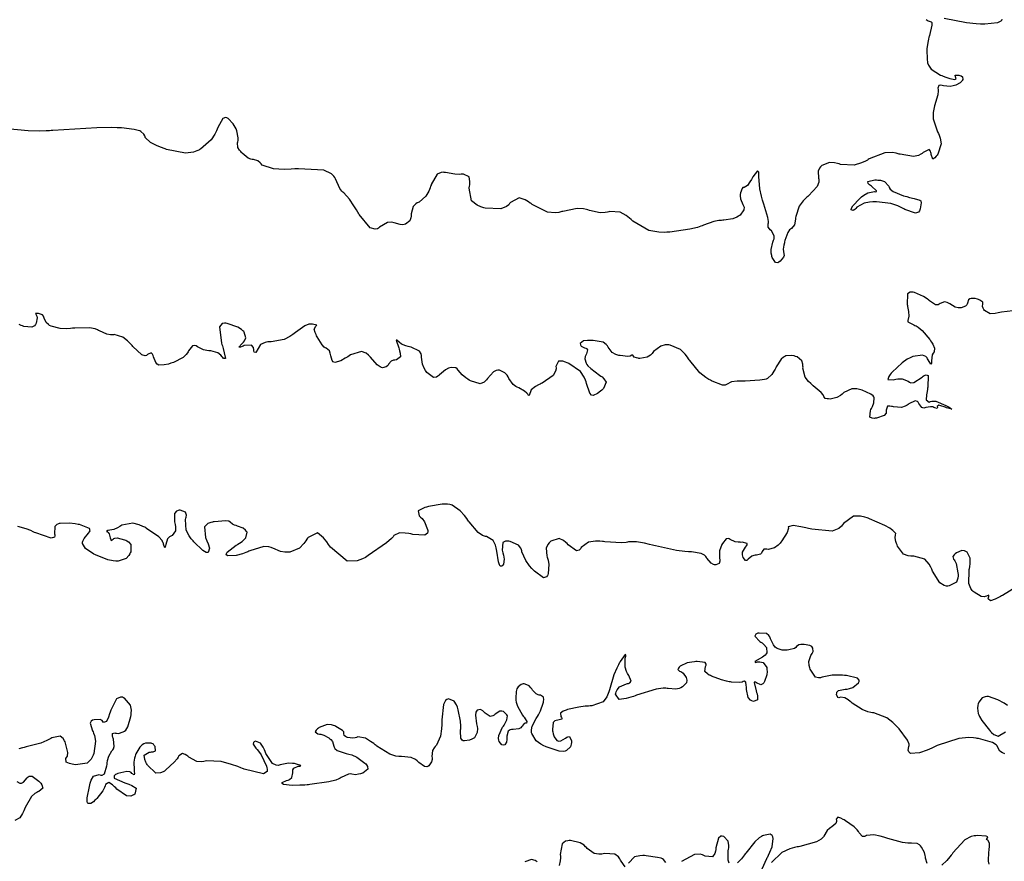
# Model space of a CAD drawing. Units: inches. Extents: x 268071 to 271153, y 302509 to 304796.
# Drawn here: x 269893 to 270029, y 303057 to 303173 of the extents above; entities that cross this region are included whole.
import ezdxf

# ---------------------------------------------------------------- set-up
doc = ezdxf.new("R2010")
doc.units = ezdxf.units.IN
doc.header["$MEASUREMENT"] = 0

msp = doc.modelspace()

# ---------------------------------------------------------------- linework, layer by layer
for points, elevation in [([(270017.84, 303172.64), (270018.08, 303172.44), (270018.49, 303172.32), (270018.61, 303172.23), (270018.62, 303171.88), (270018.28, 303170.44), (270018.25, 303170.32), (270018.21, 303170.2), (270018.15, 303169.96), (270018.05, 303169.5), (270017.91, 303168.62), (270017.95, 303167.04), (270017.99, 303166.86), (270018.03, 303166.69), (270018.16, 303166.36), (270018.53, 303165.8), (270019.79, 303164.99), (270019.98, 303164.92), (270020.17, 303164.85), (270020.51, 303164.73), (270021.08, 303164.55), (270021.77, 303164.39), (270021.97, 303164.48), (270021.84, 303164.74), (270021.81, 303164.97), (270022.31, 303164.97), (270022.48, 303164.93), (270022.63, 303164.88), (270022.83, 303164.76), (270022.86, 303164.37), (270022.8, 303164.25), (270022.73, 303164.14), (270022.52, 303163.94), (270021.91, 303163.61), (270021.72, 303163.55), (270021.53, 303163.5), (270021.12, 303163.45), (270020.23, 303163.54), (270020.01, 303163.58), (270019.83, 303163.6), (270019.57, 303163.56), (270019.45, 303163.18), (270019.48, 303163.02), (270019.48, 303162.82), (270019.42, 303162.3), (270018.99, 303160.78), (270018.92, 303160.55), (270018.87, 303160.33), (270018.79, 303159.87), (270018.79, 303158.96), (270019.39, 303157.17), (270019.5, 303156.95), (270019.61, 303156.74), (270019.77, 303156.32), (270019.9, 303155.52), (270019.44, 303154.11), (270019.33, 303153.96), (270019.22, 303153.83), (270019.03, 303153.62), (270018.73, 303153.45), (270018.49, 303154.07), (270018.49, 303154.21), (270018.48, 303154.34), (270018.42, 303154.55), (270018.22, 303154.75), (270017.4, 303154.33), (270017.26, 303154.21), (270017.11, 303154.11), (270016.79, 303153.94), (270016.06, 303153.78), (270014.23, 303154.1), (270014.1, 303154.14), (270013.97, 303154.18), (270013.71, 303154.25), (270013.19, 303154.34), (270012.14, 303154.32), (270009.99, 303153.48), (270009.86, 303153.39), (270009.73, 303153.31), (270009.46, 303153.17), (270008.94, 303152.92), (270007.93, 303152.6), (270006.05, 303152.7), (270005.83, 303152.77), (270005.62, 303152.83), (270005.22, 303152.91), (270004.52, 303152.97), (270003.46, 303152.58), (270003.36, 303152.49), (270003.28, 303152.39), (270003.13, 303152.2), (270002.94, 303151.78), (270002.99, 303150.81), (270003.03, 303150.68), (270003.05, 303150.55), (270003.04, 303150.27), (270002.82, 303149.68), (270001.63, 303148.38), (270001.52, 303148.29), (270001.42, 303148.2), (270001.23, 303148.03), (270000.88, 303147.68), (270000.33, 303146.98), (269999.87, 303145.55), (269999.86, 303145.37), (269999.84, 303145.21), (269999.81, 303144.9), (269999.7, 303144.41), (269999.29, 303143.88), (269999.16, 303143.81), (269999.03, 303143.7), (269998.8, 303143.36), (269998.39, 303142.24), (269998.34, 303142.07), (269998.31, 303141.9), (269998.24, 303141.59), (269998.16, 303141.07), (269998.22, 303140.41), (269998.26, 303140.19), (269998.19, 303139.94), (269997.72, 303139.39), (269997.55, 303139.26), (269997.39, 303139.19), (269997.1, 303139.22), (269996.64, 303139.92), (269996.59, 303140.06), (269996.56, 303140.2), (269996.5, 303140.48), (269996.47, 303141.02), (269996.73, 303142.03), (269996.78, 303142.15), (269996.82, 303142.27), (269996.89, 303142.49), (269996.91, 303142.9), (269996.53, 303143.57), (269996.37, 303143.71), (269996.25, 303143.84), (269996.08, 303144.09), (269996.07, 303144.53), (269996.11, 303144.66), (269996.11, 303144.85), (269996.03, 303145.4), (269995.48, 303147.22), (269995.43, 303147.36), (269995.39, 303147.5), (269995.3, 303147.78), (269995.14, 303148.32), (269994.91, 303149.33), (269994.78, 303151.06), (269994.79, 303151.25), (269994.79, 303151.4), (269994.77, 303151.64), (269994.63, 303151.83), (269993.98, 303151.01), (269993.87, 303150.81), (269993.76, 303150.63), (269993.56, 303150.31), (269993.22, 303149.83), (269992.76, 303149.53), (269992.61, 303149.53), (269992.48, 303149.41), (269992.26, 303148.8), (269992.23, 303148.58), (269992.22, 303148.37), (269992.25, 303147.96), (269992.58, 303147.19), (269992.69, 303147.01), (269992.75, 303146.83), (269992.74, 303146.46), (269992.22, 303145.74), (269992.11, 303145.66), (269991.99, 303145.58), (269991.75, 303145.43), (269991.23, 303145.21), (269989.99, 303145.02), (269989.82, 303145.02), (269989.65, 303145.01), (269989.3, 303144.98), (269988.61, 303144.85), (269987.19, 303144.36), (269987, 303144.28), (269986.8, 303144.2), (269986.35, 303144.05), (269985.3, 303143.79), (269982.53, 303143.4), (269982.33, 303143.38), (269982.13, 303143.37), (269981.75, 303143.35), (269981.01, 303143.38), (269979.65, 303143.62), (269977.44, 303144.9), (269977.32, 303145.02), (269977.2, 303145.12), (269976.97, 303145.32), (269976.53, 303145.67), (269975.71, 303146.15), (269974.29, 303146.25), (269974.13, 303146.2), (269973.96, 303146.16), (269973.63, 303146.09), (269972.95, 303146.05), (269971.47, 303146.38), (269971.27, 303146.44), (269971.07, 303146.5), (269970.66, 303146.59), (269969.78, 303146.64), (269967.81, 303146.25), (269967.67, 303146.21), (269967.54, 303146.17), (269967.28, 303146.11), (269966.75, 303146.05), (269965.7, 303146.14), (269963.6, 303147.21), (269963.47, 303147.31), (269963.34, 303147.4), (269963.09, 303147.58), (269962.63, 303147.85), (269961.8, 303148.11), (269960.61, 303147.48), (269960.49, 303147.31), (269960.36, 303147.16), (269960.05, 303146.91), (269959.29, 303146.59), (269957.11, 303146.71), (269956.95, 303146.75), (269956.8, 303146.79), (269956.51, 303146.88), (269956, 303147.11), (269955.26, 303147.7), (269954.92, 303149.44), (269954.94, 303149.57), (269954.97, 303149.69), (269955, 303149.93), (269955.02, 303150.35), (269954.93, 303150.98), (269954.14, 303151.39), (269953.99, 303151.37), (269953.84, 303151.35), (269953.54, 303151.33), (269952.93, 303151.35), (269951.66, 303151.58), (269951.5, 303151.62), (269951.35, 303151.64), (269951.05, 303151.62), (269950.53, 303151.36), (269949.71, 303149.94), (269949.67, 303149.82), (269949.62, 303149.7), (269949.54, 303149.47), (269949.35, 303149.04), (269948.96, 303148.33), (269948.02, 303147.52), (269947.89, 303147.47), (269947.77, 303147.41), (269947.56, 303147.27), (269947.23, 303146.91), (269946.95, 303145.9), (269946.94, 303145.75), (269946.93, 303145.61), (269946.89, 303145.35), (269946.74, 303144.94), (269946.17, 303144.48), (269945.99, 303144.44), (269945.8, 303144.42), (269945.41, 303144.43), (269944.61, 303144.67), (269944.4, 303144.74), (269944.18, 303144.78), (269943.7, 303144.71), (269942.6, 303144.06), (269942.45, 303143.96), (269942.3, 303143.87), (269941.98, 303143.8), (269941.3, 303144), (269939.79, 303145.81), (269939.69, 303145.98), (269939.59, 303146.14), (269939.41, 303146.46), (269939.05, 303147.03), (269938.45, 303147.93), (269937.66, 303148.8), (269937.53, 303148.88), (269937.4, 303149.01), (269937.12, 303149.4), (269936.52, 303150.71), (269936.42, 303150.92), (269936.3, 303151.1), (269935.96, 303151.43), (269934.93, 303151.9), (269931.45, 303152.11), (269931.31, 303152.1), (269931.18, 303152.09), (269930.91, 303152.08), (269930.4, 303152.05), (269929.48, 303152.03), (269927.98, 303152.09), (269926.43, 303152.6), (269926.29, 303152.78), (269926.14, 303152.94), (269925.84, 303153.18), (269925.22, 303153.38), (269925.06, 303153.39), (269924.89, 303153.43), (269924.52, 303153.59), (269923.69, 303154.25), (269923.58, 303154.36), (269923.49, 303154.47), (269923.32, 303154.67), (269923.08, 303155.05), (269923.04, 303155.68), (269923.09, 303155.83), (269923.12, 303155.99), (269923.13, 303156.37), (269922.92, 303157.32), (269922.88, 303157.46), (269922.83, 303157.59), (269922.72, 303157.84), (269922.46, 303158.29), (269921.77, 303159.02), (269921.57, 303159.14), (269921.37, 303159.18), (269921, 303159.02), (269920.32, 303157.78), (269920.23, 303157.55), (269920.14, 303157.32), (269919.92, 303156.89), (269919.39, 303156.1), (269917.92, 303154.81), (269917.81, 303154.74), (269917.7, 303154.68), (269917.46, 303154.57), (269916.97, 303154.4), (269915.88, 303154.25), (269913.27, 303154.77), (269913.09, 303154.84), (269912.92, 303154.91), (269912.59, 303155.03), (269912, 303155.28), (269911.08, 303155.71), (269910.33, 303156.39), (269910.31, 303156.52), (269910.27, 303156.65), (269910.16, 303156.87), (269909.73, 303157.24), (269909.57, 303157.31), (269909.35, 303157.38), (269908.79, 303157.51), (269907.07, 303157.73), (269906.94, 303157.74), (269906.79, 303157.75), (269906.47, 303157.76), (269905.69, 303157.78), (269903.66, 303157.73), (269897.62, 303157.38), (269897.39, 303157.37), (269897.16, 303157.35), (269896.71, 303157.33), (269895.84, 303157.3), (269894.2, 303157.31), (269891.29, 303157.62)], 121), ([(270028.24, 303172.67), (270028.2, 303172.53), (270028.08, 303172.4), (270027.65, 303172.21), (270025.91, 303172.02), (270025.77, 303172.02), (270025.62, 303172.02), (270025.32, 303172.02), (270024.7, 303172.04), (270023.36, 303172.18), (270020.32, 303172.77)], 121), ([(270016.93, 303147.8), (270017.08, 303147.68), (270017.14, 303147.44), (270017.02, 303146.58), (270016.97, 303146.45), (270016.92, 303146.34), (270016.77, 303146.16), (270016.34, 303146.01), (270014.87, 303146.53), (270014.75, 303146.59), (270014.64, 303146.65), (270014.4, 303146.77), (270013.93, 303146.99), (270012.97, 303147.32), (270010.97, 303147.58), (270010.72, 303147.57), (270010.48, 303147.56), (270010.04, 303147.53), (270009.28, 303147.38), (270008.3, 303146.82), (270008.15, 303146.65), (270008.01, 303146.51), (270007.79, 303146.35), (270007.51, 303146.46), (270007.53, 303146.7), (270007.71, 303147.03), (270008.63, 303147.99), (270008.78, 303148.12), (270008.94, 303148.25), (270009.23, 303148.48), (270009.78, 303148.8), (270010.7, 303148.98), (270010.87, 303148.96), (270010.97, 303148.97), (270011, 303149.08), (270010.29, 303149.71), (270010.15, 303149.81), (270010.03, 303149.91), (270009.86, 303150.09), (270009.8, 303150.37), (270010.77, 303150.58), (270010.98, 303150.57), (270011.17, 303150.56), (270011.53, 303150.52), (270012.1, 303150.35), (270012.67, 303149.72), (270012.75, 303149.52), (270012.88, 303149.32), (270013.28, 303148.97), (270014.71, 303148.39), (270014.94, 303148.33), (270015.15, 303148.28), (270015.54, 303148.17), (270016.19, 303148), (270016.93, 303147.8)], 121), ([(270029.75, 303132.58), (270028.19, 303132.39), (270027.96, 303132.33), (270027.74, 303132.27), (270027.33, 303132.2), (270026.64, 303132.17), (270025.84, 303132.59), (270025.74, 303132.76), (270025.66, 303132.92), (270025.57, 303133.18), (270025.63, 303133.53), (270025.63, 303133.76), (270025.19, 303134.05), (270025.02, 303134.12), (270024.87, 303134.18), (270024.57, 303134.26), (270024.04, 303134.28), (270023.83, 303134.2), (270023.66, 303134.07), (270023.49, 303133.63), (270023.46, 303133.5), (270023.41, 303133.38), (270023.24, 303133.19), (270022.62, 303132.99), (270022.42, 303132.98), (270022.22, 303133), (270021.83, 303133.08), (270021.06, 303133.51), (270020.88, 303133.64), (270020.7, 303133.73), (270020.36, 303133.82), (270019.75, 303133.59), (270019.61, 303133.48), (270019.46, 303133.41), (270019.13, 303133.4), (270018.41, 303133.84), (270018.3, 303133.94), (270018.2, 303134.03), (270017.97, 303134.21), (270017.46, 303134.53), (270016.2, 303135.07), (270016.03, 303135.12), (270015.87, 303135.15), (270015.6, 303135.14), (270015.24, 303134.89), (270015.22, 303133.42), (270015.25, 303133.29), (270015.27, 303133.16), (270015.32, 303132.92), (270015.39, 303132.49), (270015.46, 303131.81), (270015.28, 303131.23), (270015.3, 303131.05), (270016.12, 303130.63), (270016.28, 303130.56), (270016.43, 303130.48), (270016.72, 303130.3), (270017.29, 303129.85), (270018.33, 303128.61), (270018.44, 303128.44), (270018.55, 303128.27), (270018.73, 303127.96), (270018.97, 303127.45), (270018.94, 303126.92), (270018.78, 303126.75), (270018.67, 303126.5), (270018.58, 303125.71), (270018.58, 303125.49), (270018.56, 303125.35), (270018.46, 303125.25), (270018.08, 303125.83), (270018.01, 303125.96), (270017.94, 303126.08), (270017.76, 303126.27), (270017.31, 303126.49), (270016, 303126.28), (270015.8, 303126.2), (270015.61, 303126.11), (270015.23, 303125.91), (270014.5, 303125.42), (270013.14, 303124.15), (270012.99, 303123.97), (270012.86, 303123.81), (270012.67, 303123.53), (270012.54, 303123.14), (270013.28, 303123.07), (270013.46, 303123.12), (270013.63, 303123.16), (270013.94, 303123.21), (270014.51, 303123.22), (270015.34, 303122.88), (270015.51, 303122.75), (270015.7, 303122.68), (270016.14, 303122.71), (270017.27, 303123.43), (270017.43, 303123.56), (270017.57, 303123.67), (270017.81, 303123.78), (270018.11, 303123.67), (270018.05, 303122.07), (270018.02, 303121.92), (270017.99, 303121.77), (270017.94, 303121.49), (270017.87, 303121), (270017.84, 303120.3), (270018.22, 303120.01), (270018.41, 303120.1), (270018.62, 303120.15), (270019.14, 303120.13), (270020.53, 303119.56), (270020.72, 303119.46), (270020.88, 303119.36), (270021.14, 303119.21), (270021.36, 303119.03), (270020.64, 303119.24), (270020.46, 303119.31), (270020.29, 303119.37), (270019.99, 303119.47), (270019.56, 303119.57), (270019.34, 303119.39), (270019.39, 303119.21), (270019.36, 303119.13), (270019.01, 303119.23), (270018.87, 303119.29), (270018.73, 303119.34), (270018.44, 303119.38), (270017.79, 303119.25), (270017.63, 303119.2), (270017.48, 303119.18), (270017.21, 303119.25), (270016.81, 303119.8), (270016.72, 303119.98), (270016.61, 303120.1), (270016.32, 303120.2), (270015.46, 303119.78), (270015.34, 303119.68), (270015.21, 303119.59), (270014.94, 303119.44), (270014.41, 303119.25), (270013.31, 303119.34), (270013.18, 303119.39), (270013.05, 303119.42), (270012.83, 303119.47), (270012.5, 303119.43), (270012.33, 303118.89), (270012.34, 303118.68), (270012.3, 303118.5), (270012.06, 303118.19), (270010.99, 303117.8), (270010.82, 303117.78), (270010.66, 303117.77), (270010.39, 303117.78), (270010.05, 303117.94), (270010.16, 303118.83), (270010.23, 303118.98), (270010.3, 303119.13), (270010.43, 303119.41), (270010.6, 303119.9), (270010.67, 303120.6), (270010.61, 303120.73), (270010.52, 303120.86), (270010.19, 303121.12), (270009.01, 303121.65), (270008.82, 303121.71), (270008.63, 303121.76), (270008.28, 303121.82), (270007.61, 303121.82), (270006.5, 303121.31), (270006.37, 303121.2), (270006.25, 303121.1), (270006.01, 303120.93), (270005.53, 303120.66), (270004.61, 303120.43), (270004.4, 303120.44), (270004.22, 303120.45), (270003.94, 303120.51), (270003.72, 303120.77), (270003.63, 303120.99), (270003.36, 303121.31), (270002.27, 303122.26), (270002.09, 303122.41), (270001.93, 303122.55), (270001.63, 303122.85), (270001.19, 303123.44), (270000.87, 303124.67), (270000.88, 303124.82), (270000.87, 303124.97), (270000.84, 303125.24), (270000.7, 303125.68), (270000.07, 303126.23), (269999.85, 303126.3), (269999.64, 303126.36), (269999.25, 303126.42), (269998.52, 303126.36), (269998.35, 303126.3), (269998.19, 303126.2), (269997.85, 303125.9), (269997.19, 303124.87), (269997.11, 303124.72), (269997.03, 303124.56), (269996.87, 303124.28), (269996.56, 303123.81), (269995.97, 303123.25), (269995.8, 303123.17), (269995.57, 303123.11), (269994.92, 303123.01), (269992.92, 303122.91), (269992.77, 303122.91), (269992.62, 303122.91), (269992.34, 303122.9), (269991.83, 303122.87), (269991.04, 303122.79), (269990.34, 303122.45), (269990.18, 303122.32), (269989.8, 303122.34), (269988.38, 303122.89), (269988.27, 303122.95), (269988.16, 303123.01), (269987.93, 303123.13), (269987.5, 303123.4), (269986.69, 303124.04), (269985.29, 303125.72), (269985.21, 303125.84), (269985.13, 303125.96), (269984.97, 303126.18), (269984.65, 303126.59), (269983.99, 303127.23), (269982.58, 303127.86), (269982.4, 303127.88), (269982.23, 303127.89), (269981.89, 303127.87), (269981.28, 303127.72), (269980.31, 303126.95), (269980.21, 303126.82), (269980.1, 303126.69), (269979.89, 303126.48), (269979.43, 303126.17), (269978.42, 303126.01), (269978.29, 303126.03), (269978.17, 303126.05), (269977.95, 303126.1), (269977.64, 303126.2), (269977.47, 303126.46), (269977.3, 303126.46), (269977.09, 303126.35), (269976.75, 303126.3), (269975.69, 303126.41), (269975.52, 303126.44), (269975.37, 303126.48), (269975.09, 303126.57), (269974.62, 303126.82), (269974.04, 303127.55), (269973.94, 303127.76), (269973.79, 303127.95), (269973.36, 303128.24), (269971.98, 303128.49), (269971.77, 303128.5), (269971.57, 303128.5), (269971.22, 303128.49), (269970.67, 303128.42), (269970.21, 303128.09), (269970.24, 303127.89), (269970.35, 303127.72), (269970.81, 303127.49), (269970.96, 303127.44), (269971.07, 303127.37), (269971.19, 303127.19), (269971.05, 303126.64), (269970.96, 303126.46), (269970.9, 303126.3), (269970.85, 303125.97), (269971.02, 303125.35), (269971.13, 303125.19), (269971.27, 303125.02), (269971.66, 303124.65), (269972.88, 303123.73), (269973.06, 303123.6), (269973.22, 303123.48), (269973.48, 303123.23), (269973.77, 303122.76), (269973.43, 303121.87), (269973.31, 303121.77), (269973.2, 303121.67), (269972.98, 303121.5), (269972.6, 303121.21), (269972.01, 303120.9), (269971.78, 303120.95), (269971.55, 303121.25), (269971.08, 303122.59), (269971.02, 303122.82), (269970.94, 303123.04), (269970.75, 303123.46), (269970.24, 303124.2), (269968.65, 303125.32), (269968.53, 303125.38), (269968.41, 303125.43), (269968.19, 303125.51), (269967.8, 303125.63), (269967.22, 303125.66), (269966.87, 303124.91), (269966.88, 303124.74), (269966.88, 303124.59), (269966.81, 303124.27), (269966.48, 303123.68), (269964.95, 303122.62), (269964.82, 303122.56), (269964.69, 303122.5), (269964.46, 303122.38), (269964.05, 303122.15), (269963.46, 303121.71), (269963.19, 303120.92), (269963.11, 303120.92), (269963, 303121.09), (269962.87, 303121.25), (269962.56, 303121.53), (269961.77, 303121.96), (269961.55, 303122.05), (269961.34, 303122.16), (269960.97, 303122.45), (269960.39, 303123.26), (269960.33, 303123.38), (269960.27, 303123.5), (269960.13, 303123.7), (269959.83, 303124.04), (269959.08, 303124.39), (269958.87, 303124.4), (269958.66, 303124.37), (269958.25, 303124.17), (269957.43, 303123.24), (269957.32, 303123.09), (269957.21, 303122.96), (269956.97, 303122.74), (269956.44, 303122.52), (269955.11, 303122.92), (269954.93, 303123.04), (269954.76, 303123.15), (269954.44, 303123.37), (269953.94, 303123.77), (269953.42, 303124.39), (269953.29, 303124.6), (269953.09, 303124.74), (269952.47, 303124.78), (269952.27, 303124.74), (269952.08, 303124.67), (269951.68, 303124.47), (269950.85, 303123.77), (269950.74, 303123.66), (269950.63, 303123.58), (269950.42, 303123.45), (269949.99, 303123.4), (269949.11, 303124.08), (269949, 303124.23), (269948.9, 303124.38), (269948.73, 303124.67), (269948.48, 303125.22), (269948.37, 303126.21), (269948.38, 303126.44), (269948.33, 303126.64), (269948.08, 303127.01), (269946.92, 303127.55), (269946.72, 303127.6), (269946.54, 303127.65), (269946.19, 303127.76), (269945.63, 303128), (269944.97, 303128.53), (269944.86, 303128.55), (269945.22, 303127.47), (269945.29, 303127.27), (269945.35, 303127.08), (269945.43, 303126.75), (269945.45, 303126.23), (269944.93, 303125.81), (269944.71, 303125.8), (269944.52, 303125.76), (269944.2, 303125.66), (269943.81, 303125.24), (269943.75, 303125.11), (269943.67, 303125), (269943.49, 303124.84), (269942.99, 303124.74), (269942.84, 303124.77), (269942.67, 303124.84), (269942.28, 303125.12), (269941.33, 303126.18), (269941.19, 303126.35), (269941.05, 303126.49), (269940.76, 303126.73), (269940.12, 303126.96), (269938.61, 303126.51), (269938.41, 303126.38), (269938.22, 303126.26), (269937.86, 303126.04), (269937.25, 303125.71), (269936.45, 303125.48), (269936.22, 303125.55), (269936.05, 303125.73), (269935.86, 303126.38), (269935.84, 303126.58), (269935.8, 303126.76), (269935.68, 303127.06), (269935.26, 303127.41), (269935.12, 303127.47), (269934.98, 303127.57), (269934.68, 303127.89), (269934.01, 303128.98), (269933.92, 303129.15), (269933.85, 303129.3), (269933.72, 303129.59), (269933.6, 303130.04), (269933.8, 303130.47), (269933.94, 303130.59), (269933.36, 303130.73), (269933.11, 303130.74), (269932.85, 303130.71), (269932.29, 303130.52), (269931, 303129.6), (269930.82, 303129.45), (269930.64, 303129.3), (269930.26, 303129.04), (269929.46, 303128.64), (269927.68, 303128.31), (269927.45, 303128.3), (269927.23, 303128.28), (269926.83, 303128.21), (269926.19, 303127.93), (269925.54, 303126.83), (269925.31, 303126.88), (269925.3, 303127.06), (269925.28, 303127.22), (269925.22, 303127.5), (269924.97, 303127.86), (269923.96, 303127.79), (269923.8, 303127.72), (269923.66, 303127.66), (269923.44, 303127.58), (269923.2, 303127.55), (269923.61, 303128.03), (269923.73, 303128.14), (269923.84, 303128.24), (269924.01, 303128.45), (269924.2, 303128.86), (269923.97, 303129.64), (269923.89, 303129.74), (269923.79, 303129.83), (269923.58, 303130.01), (269923.06, 303130.32), (269921.62, 303130.83), (269921.41, 303130.86), (269921.23, 303130.87), (269920.93, 303130.81), (269920.57, 303130.36), (269920.84, 303128.11), (269920.9, 303127.92), (269920.95, 303127.74), (269921.05, 303127.39), (269921.21, 303126.81), (269921.38, 303126.02), (269921.11, 303126.01), (269921.03, 303126.14), (269920.94, 303126.26), (269920.75, 303126.47), (269920.34, 303126.8), (269919.35, 303127.07), (269919.21, 303127.08), (269919.08, 303127.08), (269918.82, 303127.11), (269918.34, 303127.22), (269917.51, 303127.62), (269917.33, 303127.73), (269917.16, 303127.78), (269916.84, 303127.74), (269916.3, 303127.07), (269916.24, 303126.93), (269916.16, 303126.8), (269915.99, 303126.56), (269915.55, 303126.13), (269914.24, 303125.47), (269914.04, 303125.41), (269913.86, 303125.35), (269913.52, 303125.25), (269912.94, 303125.12), (269912.21, 303125.11), (269912, 303125.23), (269911.8, 303125.46), (269911.48, 303126.22), (269911.41, 303126.44), (269911.33, 303126.6), (269911.14, 303126.79), (269910.66, 303126.55), (269910.51, 303126.43), (269910.32, 303126.39), (269909.88, 303126.52), (269908.62, 303127.67), (269908.53, 303127.78), (269908.44, 303127.89), (269908.26, 303128.08), (269907.91, 303128.43), (269907.24, 303128.95), (269906.08, 303129.29), (269905.95, 303129.27), (269905.82, 303129.26), (269905.56, 303129.27), (269905.04, 303129.34), (269904.03, 303129.8), (269903.9, 303129.88), (269903.76, 303129.95), (269903.44, 303130.07), (269902.68, 303130.22), (269900.63, 303130.19), (269900.48, 303130.17), (269900.34, 303130.16), (269900.06, 303130.13), (269899.53, 303130.1), (269898.62, 303130.12), (269897.38, 303130.44), (269897.18, 303130.57), (269897, 303130.7), (269896.72, 303130.98), (269896.43, 303131.57), (269896.39, 303131.71), (269896.34, 303131.83), (269896.18, 303132.03), (269895.65, 303132.21), (269895.49, 303132.22), (269895.37, 303132.21), (269895.22, 303132.18), (269895.3, 303132), (269895.43, 303131.84), (269895.48, 303131.6), (269895.33, 303130.88), (269895.23, 303130.68), (269895.11, 303130.52), (269894.74, 303130.32), (269893.61, 303130.43), (269893.44, 303130.48), (269893.27, 303130.54), (269892.97, 303130.67)], 122), ([(270030.24, 303094.6), (270028.35, 303093.41), (270028.2, 303093.34), (270028.06, 303093.26), (270027.8, 303093.13), (270027.34, 303092.91), (270026.67, 303092.66), (270026.34, 303092.94), (270026.41, 303093.12), (270026.45, 303093.26), (270026.45, 303093.44), (270026.11, 303093.33), (270025.96, 303093.25), (270025.79, 303093.21), (270025.4, 303093.25), (270024.42, 303093.85), (270024.29, 303093.97), (270024.17, 303094.1), (270023.96, 303094.38), (270023.69, 303095.06), (270023.74, 303096.85), (270023.76, 303096.98), (270023.79, 303097.1), (270023.83, 303097.34), (270023.88, 303097.79), (270023.89, 303098.52), (270023.46, 303099.38), (270023.29, 303099.48), (270023.11, 303099.55), (270022.74, 303099.59), (270021.98, 303099.28), (270021.8, 303099.14), (270021.66, 303099.01), (270021.49, 303098.78), (270021.59, 303098.42), (270021.69, 303098.33), (270021.78, 303098.19), (270021.94, 303097.79), (270022.19, 303096.5), (270022.21, 303096.3), (270022.21, 303096.12), (270022.19, 303095.78), (270021.99, 303095.24), (270020.98, 303094.72), (270020.8, 303094.7), (270020.63, 303094.71), (270020.31, 303094.78), (270019.71, 303095.15), (270018.71, 303096.77), (270018.65, 303096.91), (270018.6, 303097.04), (270018.48, 303097.29), (270018.22, 303097.73), (270017.63, 303098.39), (270016.13, 303098.82), (270015.92, 303098.81), (270015.72, 303098.81), (270015.35, 303098.84), (270014.71, 303099.08), (270013.88, 303100.18), (270013.82, 303100.36), (270013.76, 303100.54), (270013.66, 303100.85), (270013.54, 303101.33), (270013.6, 303101.75), (270013.64, 303101.92), (270013.25, 303102.35), (270013.06, 303102.49), (270012.82, 303102.66), (270012.13, 303103.03), (270010.01, 303103.97), (270009.84, 303104.03), (270009.68, 303104.09), (270009.37, 303104.19), (270008.8, 303104.32), (270007.8, 303104.34), (270006.44, 303103.32), (270006.31, 303103.11), (270006.17, 303102.93), (270005.81, 303102.63), (270004.88, 303102.26), (270002.07, 303102.51), (270001.86, 303102.56), (270001.65, 303102.61), (270001.26, 303102.71), (270000.58, 303102.87), (269999.54, 303103.04), (269998.83, 303102.84), (269998.86, 303102.69), (269998.85, 303102.51), (269998.71, 303102.08), (269997.97, 303100.92), (269997.83, 303100.75), (269997.71, 303100.6), (269997.45, 303100.33), (269996.97, 303099.94), (269996.09, 303099.74), (269995.9, 303099.78), (269995.74, 303099.79), (269995.47, 303099.77), (269995.23, 303099.46), (269995.16, 303099.25), (269995.01, 303099.1), (269994.46, 303098.96), (269994.29, 303098.94), (269994.12, 303098.91), (269993.82, 303098.81), (269993.34, 303098.42), (269993.24, 303098.31), (269993.14, 303098.24), (269992.96, 303098.22), (269992.63, 303098.64), (269992.57, 303098.83), (269992.54, 303099.01), (269992.56, 303099.36), (269992.97, 303100.06), (269993.1, 303100.22), (269993.18, 303100.36), (269993.17, 303100.57), (269992.49, 303100.72), (269992.35, 303100.71), (269992.22, 303100.72), (269991.96, 303100.73), (269991.52, 303100.8), (269990.84, 303101.11), (269990.71, 303101.19), (269990.58, 303101.23), (269990.31, 303101.18), (269989.77, 303100.54), (269989.7, 303100.42), (269989.64, 303100.29), (269989.54, 303100.05), (269989.4, 303099.55), (269989.4, 303098.56), (269989.42, 303098.33), (269989.43, 303098.13), (269989.35, 303097.82), (269988.88, 303097.61), (269988.71, 303097.63), (269988.54, 303097.68), (269988.23, 303097.86), (269987.65, 303098.54), (269987.58, 303098.65), (269987.5, 303098.75), (269987.32, 303098.93), (269986.85, 303099.2), (269985.52, 303099.41), (269985.31, 303099.41), (269985.09, 303099.42), (269984.61, 303099.46), (269983.48, 303099.61), (269980.55, 303100.25), (269980.34, 303100.3), (269980.14, 303100.35), (269979.75, 303100.44), (269979.05, 303100.6), (269977.94, 303100.81), (269976.86, 303100.81), (269976.73, 303100.75), (269976.53, 303100.7), (269975.88, 303100.67), (269973.61, 303100.81), (269973.43, 303100.82), (269973.26, 303100.84), (269972.92, 303100.86), (269972.31, 303100.86), (269971.33, 303100.75), (269970.32, 303100.02), (269970.27, 303099.89), (269970.21, 303099.79), (269970.07, 303099.64), (269969.69, 303099.57), (269968.57, 303100.38), (269968.4, 303100.55), (269968.24, 303100.7), (269967.91, 303100.95), (269967.29, 303101.23), (269966.18, 303100.89), (269966.06, 303100.78), (269965.95, 303100.66), (269965.76, 303100.42), (269965.52, 303099.92), (269965.61, 303098.84), (269965.67, 303098.7), (269965.72, 303098.55), (269965.8, 303098.26), (269965.89, 303097.66), (269965.78, 303096.41), (269965.74, 303096.26), (269965.69, 303096.14), (269965.56, 303095.95), (269965.17, 303095.85), (269963.92, 303096.73), (269963.82, 303096.83), (269963.73, 303096.93), (269963.55, 303097.13), (269963.22, 303097.5), (269962.7, 303098.21), (269962.19, 303099.42), (269962.17, 303099.56), (269962.13, 303099.68), (269962.03, 303099.92), (269961.71, 303100.32), (269960.56, 303100.83), (269960.38, 303100.87), (269960.22, 303100.89), (269959.94, 303100.88), (269959.55, 303100.7), (269959.48, 303099.65), (269959.53, 303099.46), (269959.57, 303099.28), (269959.65, 303098.96), (269959.73, 303098.4), (269959.64, 303097.7), (269959.53, 303097.52), (269959.41, 303097.42), (269959.19, 303097.43), (269959.08, 303097.62), (269958.96, 303098.03), (269958.72, 303099.51), (269958.68, 303099.74), (269958.64, 303099.96), (269958.53, 303100.35), (269958.24, 303100.96), (269957.32, 303101.51), (269957.17, 303101.53), (269957.03, 303101.56), (269956.74, 303101.67), (269956.15, 303102.05), (269954.92, 303103.52), (269954.84, 303103.64), (269954.76, 303103.76), (269954.6, 303103.98), (269954.29, 303104.39), (269953.7, 303105.07), (269952.57, 303105.84), (269952.43, 303105.88), (269952.28, 303105.92), (269951.96, 303105.97), (269951.22, 303105.98), (269949.33, 303105.64), (269949.19, 303105.6), (269949.07, 303105.57), (269948.83, 303105.49), (269948.43, 303105.34), (269947.92, 303105.03), (269948.03, 303104.37), (269948.14, 303104.28), (269948.24, 303104.19), (269948.43, 303103.99), (269948.76, 303103.55), (269949.19, 303102.49), (269949.22, 303102.35), (269949.22, 303102.22), (269949.17, 303102), (269948.83, 303101.72), (269947.16, 303101.81), (269947.02, 303101.84), (269946.88, 303101.87), (269946.62, 303101.92), (269946.13, 303101.99), (269945.35, 303102.03), (269944.56, 303101.67), (269944.44, 303101.48), (269944.23, 303101.25), (269943.54, 303100.65), (269941.04, 303098.89), (269940.84, 303098.76), (269940.64, 303098.64), (269940.25, 303098.44), (269939.5, 303098.16), (269938.12, 303098.11), (269935.82, 303100.05), (269935.7, 303100.25), (269935.58, 303100.44), (269935.34, 303100.79), (269934.88, 303101.36), (269934.05, 303102.03), (269932.74, 303101.4), (269932.67, 303101.28), (269932.6, 303101.16), (269932.46, 303100.94), (269932.17, 303100.54), (269931.56, 303099.92), (269930.24, 303099.36), (269930.07, 303099.36), (269929.9, 303099.35), (269929.57, 303099.36), (269928.95, 303099.45), (269927.9, 303099.9), (269927.78, 303099.97), (269927.65, 303100.03), (269927.36, 303100.12), (269926.65, 303100.13), (269924.74, 303099.55), (269924.6, 303099.49), (269924.47, 303099.43), (269924.2, 303099.32), (269923.71, 303099.14), (269922.86, 303098.89), (269921.71, 303098.87), (269921.55, 303098.96), (269921.48, 303099.07), (269921.59, 303099.38), (269922.85, 303100.31), (269922.97, 303100.38), (269923.08, 303100.45), (269923.3, 303100.59), (269923.67, 303100.85), (269924.2, 303101.33), (269924.37, 303102.1), (269924.25, 303102.26), (269924.13, 303102.4), (269923.83, 303102.65), (269923.04, 303102.96), (269922.83, 303103.02), (269922.64, 303103.07), (269922.34, 303103.2), (269922.03, 303103.51), (269921.85, 303103.64), (269921.42, 303103.69), (269919.83, 303103.55), (269919.7, 303103.53), (269919.58, 303103.5), (269919.35, 303103.45), (269918.97, 303103.3), (269918.48, 303102.85), (269918.62, 303101.37), (269918.68, 303101.25), (269918.73, 303101.14), (269918.82, 303100.92), (269918.98, 303100.53), (269919.16, 303099.91), (269919.01, 303099.31), (269918.87, 303099.3), (269918.7, 303099.34), (269918.26, 303099.6), (269917.01, 303100.8), (269916.92, 303100.91), (269916.83, 303101.01), (269916.67, 303101.21), (269916.38, 303101.62), (269915.99, 303102.4), (269915.9, 303103.86), (269915.94, 303104.03), (269915.97, 303104.19), (269916, 303104.47), (269915.9, 303104.89), (269915.13, 303105.16), (269914.99, 303105.14), (269914.86, 303105.11), (269914.65, 303105.02), (269914.36, 303104.7), (269914.38, 303103.53), (269914.42, 303103.34), (269914.46, 303103.17), (269914.51, 303102.84), (269914.49, 303102.3), (269914.02, 303101.67), (269913.84, 303101.58), (269913.68, 303101.47), (269913.42, 303101.19), (269913.15, 303100.42), (269913.12, 303100.22), (269913.09, 303100.08), (269913.03, 303099.97), (269912.86, 303100.47), (269912.83, 303100.59), (269912.78, 303100.71), (269912.65, 303100.97), (269912.19, 303101.49), (269910.53, 303102.64), (269910.4, 303102.72), (269910.27, 303102.79), (269910.01, 303102.91), (269909.51, 303103.12), (269908.61, 303103.35), (269907.12, 303103.06), (269906.97, 303102.97), (269906.82, 303102.88), (269906.53, 303102.72), (269906.01, 303102.49), (269905.2, 303102.35), (269905.01, 303102.21), (269905.12, 303102.15), (269905.22, 303102.08), (269905.38, 303101.89), (269905.53, 303101.35), (269905.55, 303101.21), (269905.58, 303101.1), (269905.65, 303100.98), (269905.92, 303101.14), (269906.02, 303101.23), (269906.14, 303101.29), (269906.48, 303101.33), (269907.5, 303101.07), (269907.65, 303101.01), (269907.79, 303100.94), (269908.02, 303100.78), (269908.33, 303100.41), (269908.33, 303099.41), (269908.28, 303099.27), (269908.21, 303099.14), (269908.07, 303098.9), (269907.69, 303098.51), (269906.6, 303098.15), (269906.44, 303098.14), (269906.27, 303098.14), (269905.92, 303098.17), (269905.17, 303098.31), (269903.48, 303098.99), (269903.27, 303099.11), (269903.06, 303099.22), (269902.7, 303099.44), (269902.13, 303099.86), (269901.7, 303100.57), (269901.72, 303100.74), (269901.76, 303100.9), (269901.92, 303101.25), (269902.51, 303101.97), (269902.67, 303102.15), (269902.74, 303102.32), (269902.65, 303102.62), (269901.52, 303103.1), (269901.3, 303103.15), (269901.09, 303103.19), (269900.68, 303103.26), (269899.91, 303103.36), (269898.63, 303103.33), (269898.5, 303103.31), (269898.38, 303103.27), (269898.17, 303103.18), (269897.88, 303102.89), (269897.86, 303101.88), (269897.89, 303101.73), (269897.9, 303101.6), (269897.83, 303101.41), (269897.39, 303101.27), (269895.29, 303102.01), (269895.11, 303102.09), (269894.93, 303102.17), (269894.59, 303102.33), (269893.94, 303102.58), (269892.81, 303102.88)], 123), ([(270028.66, 303071.62), (270028.54, 303071.67), (270028.32, 303071.77), (270027.98, 303072), (270027.66, 303072.57), (270027.61, 303072.73), (270027.48, 303072.88), (270026.97, 303073.17), (270025.02, 303073.72), (270024.85, 303073.75), (270024.69, 303073.77), (270024.36, 303073.81), (270023.69, 303073.85), (270022.3, 303073.73), (270019.35, 303072.76), (270019.16, 303072.67), (270018.97, 303072.59), (270018.62, 303072.42), (270017.96, 303072.14), (270016.89, 303071.76), (270015.69, 303071.68), (270015.56, 303071.78), (270015.46, 303071.89), (270015.34, 303072.11), (270015.44, 303072.61), (270015.49, 303072.77), (270015.48, 303072.97), (270015.27, 303073.5), (270014.09, 303075.07), (270013.99, 303075.19), (270013.88, 303075.3), (270013.67, 303075.52), (270013.25, 303075.92), (270012.39, 303076.57), (270010.64, 303077.24), (270010.42, 303077.28), (270010.21, 303077.32), (270009.79, 303077.42), (270009.01, 303077.71), (270007.65, 303078.59), (270007.5, 303078.72), (270007.36, 303078.84), (270007.09, 303079.04), (270006.63, 303079.33), (270006.01, 303079.4), (270005.82, 303079.32), (270005.67, 303079.37), (270005.5, 303079.8), (270005.51, 303079.96), (270005.55, 303080.1), (270005.76, 303080.32), (270006.67, 303080.52), (270006.82, 303080.53), (270006.97, 303080.54), (270007.25, 303080.59), (270007.75, 303080.76), (270008.5, 303081.39), (270008.61, 303081.58), (270008.62, 303081.76), (270008.38, 303082.05), (270006.84, 303082.4), (270006.7, 303082.41), (270006.56, 303082.42), (270006.29, 303082.43), (270005.78, 303082.45), (270004.88, 303082.43), (270003.51, 303082.16), (270003.38, 303082.11), (270003.26, 303082.08), (270003.02, 303082.06), (270002.59, 303082.18), (270001.93, 303083.12), (270001.87, 303083.29), (270001.82, 303083.46), (270001.74, 303083.77), (270001.67, 303084.32), (270001.93, 303085.13), (270002.04, 303085.28), (270002.14, 303085.43), (270002.26, 303085.7), (270002.23, 303086.18), (270002.07, 303086.37), (270001.82, 303086.51), (270001.03, 303086.66), (270000.8, 303086.67), (270000.59, 303086.67), (270000.28, 303086.62), (269999.99, 303086.39), (269999.9, 303086.24), (269999.7, 303086.11), (269998.92, 303085.92), (269998.67, 303085.89), (269998.44, 303085.87), (269998.01, 303085.89), (269997.32, 303086.1), (269997.18, 303086.19), (269997.05, 303086.3), (269996.81, 303086.6), (269996.41, 303087.46), (269996.36, 303087.58), (269996.31, 303087.7), (269996.18, 303087.89), (269995.84, 303088.17), (269994.82, 303088.24), (269994.67, 303088.21), (269994.55, 303088.17), (269994.36, 303088.08), (269994.22, 303087.83), (269994.92, 303087.09), (269995.08, 303086.98), (269995.23, 303086.87), (269995.48, 303086.66), (269995.83, 303086.25), (269995.89, 303085.53), (269995.79, 303085.36), (269995.65, 303085.2), (269995.3, 303084.9), (269994.25, 303084.34), (269994.31, 303084.19), (269994.47, 303084.23), (269994.63, 303084.26), (269994.91, 303084.28), (269995.37, 303084.2), (269995.87, 303083.49), (269995.89, 303083.35), (269995.91, 303083.22), (269995.93, 303082.96), (269995.91, 303082.47), (269995.59, 303081.58), (269995.47, 303081.39), (269995.34, 303081.25), (269995.07, 303081.11), (269994.48, 303081.37), (269994.34, 303081.49), (269994.24, 303081.54), (269994.16, 303081.42), (269994.42, 303080.28), (269994.49, 303080.07), (269994.54, 303079.87), (269994.61, 303079.54), (269994.61, 303079.04), (269994.05, 303078.81), (269993.83, 303078.9), (269993.64, 303079.02), (269993.34, 303079.37), (269993.09, 303080.49), (269993.09, 303080.66), (269993.08, 303080.81), (269993.06, 303081.08), (269993, 303081.47), (269992.75, 303081.61), (269992.65, 303081.55), (269992.52, 303081.5), (269992.16, 303081.44), (269991.05, 303081.49), (269990.88, 303081.52), (269990.7, 303081.54), (269990.36, 303081.61), (269989.67, 303081.78), (269988.29, 303082.3), (269988.12, 303082.38), (269987.97, 303082.46), (269987.71, 303082.62), (269987.38, 303082.95), (269987.43, 303083.65), (269987.53, 303083.82), (269987.56, 303083.97), (269987.42, 303084.18), (269986.32, 303084.32), (269986.11, 303084.31), (269985.92, 303084.29), (269985.55, 303084.25), (269984.91, 303084.13), (269983.98, 303083.67), (269983.83, 303083.53), (269983.72, 303083.41), (269983.62, 303083.21), (269983.87, 303082.99), (269984.01, 303082.95), (269984.14, 303082.89), (269984.38, 303082.72), (269984.78, 303082.11), (269984.84, 303081.92), (269984.87, 303081.74), (269984.82, 303081.4), (269984.28, 303080.83), (269984.06, 303080.71), (269983.84, 303080.62), (269983.37, 303080.51), (269982.33, 303080.6), (269982.18, 303080.63), (269982.01, 303080.65), (269981.64, 303080.65), (269980.67, 303080.51), (269977.95, 303079.67), (269977.75, 303079.59), (269977.55, 303079.52), (269977.19, 303079.4), (269976.54, 303079.22), (269975.59, 303079.09), (269975.06, 303079.81), (269975.11, 303079.97), (269975.17, 303080.13), (269975.3, 303080.41), (269975.63, 303080.85), (269976.58, 303081.27), (269976.72, 303081.28), (269976.84, 303081.31), (269977.03, 303081.38), (269977.23, 303081.61), (269976.91, 303082.42), (269976.81, 303082.55), (269976.73, 303082.68), (269976.58, 303082.95), (269976.38, 303083.53), (269976.41, 303084.76), (269976.45, 303084.91), (269976.47, 303085.04), (269976.49, 303085.22), (269976.4, 303085.3), (269975.71, 303084.31), (269975.65, 303084.2), (269975.59, 303084.09), (269975.47, 303083.87), (269975.24, 303083.42), (269974.83, 303082.47), (269974.22, 303080.42), (269974.19, 303080.29), (269974.15, 303080.16), (269974.07, 303079.91), (269973.88, 303079.48), (269973.37, 303078.79), (269971.82, 303078.22), (269971.58, 303078.21), (269971.34, 303078.2), (269970.89, 303078.16), (269970.02, 303078.06), (269968.46, 303077.7), (269968.29, 303077.64), (269968.13, 303077.59), (269967.87, 303077.47), (269967.51, 303077.23), (269967.52, 303076.74), (269967.62, 303076.63), (269967.68, 303076.52), (269967.66, 303076.37), (269967.11, 303076.24), (269966.9, 303076.21), (269966.73, 303076.15), (269966.48, 303075.91), (269966.38, 303074.96), (269966.41, 303074.8), (269966.43, 303074.66), (269966.49, 303074.39), (269966.63, 303073.94), (269967.01, 303073.44), (269967.13, 303073.39), (269967.26, 303073.37), (269967.53, 303073.4), (269968.19, 303073.78), (269968.36, 303073.91), (269968.51, 303073.98), (269968.75, 303073.99), (269968.99, 303073.41), (269968.99, 303073.18), (269968.97, 303072.97), (269968.86, 303072.6), (269968.33, 303072.06), (269968.13, 303071.99), (269967.89, 303071.95), (269967.29, 303071.98), (269965.65, 303072.52), (269965.53, 303072.57), (269965.41, 303072.62), (269965.19, 303072.73), (269964.79, 303072.95), (269964.14, 303073.41), (269963.53, 303074.4), (269963.51, 303074.52), (269963.5, 303074.65), (269963.51, 303074.91), (269963.6, 303075.44), (269964.13, 303076.49), (269964.23, 303076.62), (269964.32, 303076.75), (269964.48, 303077.01), (269964.76, 303077.54), (269965.12, 303078.61), (269965.15, 303078.73), (269965.17, 303078.85), (269965.18, 303079.07), (269965.13, 303079.4), (269964.72, 303079.67), (269964.56, 303079.68), (269964.42, 303079.72), (269964.14, 303079.86), (269963.66, 303080.4), (269963.55, 303080.57), (269963.43, 303080.72), (269963.19, 303080.96), (269962.63, 303081.22), (269962.48, 303081.23), (269962.34, 303081.23), (269962.08, 303081.17), (269961.65, 303080.84), (269961.56, 303080.71), (269961.49, 303080.56), (269961.38, 303080.21), (269961.33, 303079.28), (269961.34, 303079.14), (269961.36, 303079.01), (269961.41, 303078.73), (269961.59, 303078.16), (269962.27, 303076.95), (269962.37, 303076.8), (269962.47, 303076.67), (269962.63, 303076.42), (269962.84, 303076.05), (269962.81, 303075.83), (269962.65, 303075.86), (269962.5, 303075.8), (269962.21, 303075.44), (269962.13, 303075.32), (269962.02, 303075.22), (269961.76, 303075.07), (269960.99, 303074.98), (269960.77, 303074.97), (269960.58, 303074.94), (269960.3, 303074.76), (269960.11, 303074.03), (269960.12, 303073.79), (269960.11, 303073.58), (269960.07, 303073.24), (269959.81, 303072.85), (269959.63, 303072.81), (269959.44, 303072.88), (269959.07, 303073.34), (269959, 303073.52), (269958.96, 303073.71), (269959, 303074.16), (269959.53, 303075.27), (269959.63, 303075.42), (269959.72, 303075.57), (269959.89, 303075.84), (269960.12, 303076.29), (269960.2, 303076.83), (269960.11, 303076.98), (269959.98, 303077.13), (269959.63, 303077.43), (269959.4, 303077.51), (269959.14, 303077.48), (269958.51, 303077.07), (269958.34, 303076.93), (269958.16, 303076.83), (269957.81, 303076.78), (269957.12, 303077.23), (269956.95, 303077.41), (269956.78, 303077.56), (269956.49, 303077.73), (269956.02, 303077.62), (269955.93, 303077.49), (269955.86, 303077.34), (269955.8, 303076.94), (269955.94, 303075.75), (269955.98, 303075.57), (269956.01, 303075.4), (269956.05, 303075.09), (269956.03, 303074.55), (269955.64, 303073.82), (269955.47, 303073.71), (269955.31, 303073.62), (269954.98, 303073.48), (269954.28, 303073.4), (269954.11, 303073.43), (269953.98, 303073.51), (269953.78, 303073.77), (269953.73, 303074.75), (269953.74, 303074.91), (269953.76, 303075.08), (269953.77, 303075.42), (269953.73, 303076.12), (269953.43, 303077.67), (269953.37, 303077.87), (269953.31, 303078.06), (269953.18, 303078.38), (269952.87, 303078.87), (269952.08, 303079.19), (269951.86, 303079.11), (269951.68, 303078.96), (269951.4, 303078.4), (269951.16, 303076.31), (269951.16, 303076.14), (269951.16, 303075.97), (269951.15, 303075.65), (269951.11, 303075.06), (269950.97, 303074.06), (269950.41, 303072.83), (269950.32, 303072.74), (269950.24, 303072.65), (269950.09, 303072.46), (269949.89, 303072.07), (269949.79, 303071.26), (269949.81, 303071.05), (269949.81, 303070.86), (269949.74, 303070.51), (269949.38, 303069.96), (269949.25, 303069.87), (269949.1, 303069.82), (269948.78, 303069.86), (269947.99, 303070.43), (269947.88, 303070.54), (269947.77, 303070.65), (269947.52, 303070.83), (269946.96, 303071.1), (269945.61, 303071.25), (269945.42, 303071.24), (269945.23, 303071.25), (269944.84, 303071.3), (269944.01, 303071.56), (269942.23, 303072.68), (269942.11, 303072.78), (269942, 303072.87), (269941.78, 303073.04), (269941.36, 303073.34), (269940.64, 303073.76), (269939.61, 303073.94), (269939.43, 303073.88), (269939.25, 303073.83), (269938.89, 303073.78), (269938.19, 303073.88), (269938.04, 303073.93), (269937.91, 303073.99), (269937.72, 303074.13), (269937.67, 303074.44), (269937.66, 303074.63), (269937.47, 303074.85), (269936.58, 303075.39), (269936.43, 303075.46), (269936.27, 303075.52), (269935.97, 303075.61), (269935.39, 303075.65), (269934.29, 303075.23), (269934.17, 303075.14), (269934.06, 303075.05), (269933.88, 303074.89), (269933.72, 303074.63), (269934.09, 303074.37), (269934.3, 303074.35), (269934.51, 303074.31), (269934.9, 303074.19), (269935.59, 303073.82), (269935.75, 303073.7), (269935.88, 303073.58), (269936.09, 303073.3), (269936.3, 303072.68), (269936.34, 303072.52), (269936.43, 303072.37), (269936.75, 303072.09), (269937.98, 303071.67), (269938.18, 303071.63), (269938.37, 303071.58), (269938.75, 303071.47), (269939.44, 303071.18), (269940.57, 303070.35), (269940.69, 303070.23), (269940.78, 303070.12), (269940.92, 303069.9), (269940.99, 303069.52), (269940.27, 303068.98), (269940.11, 303068.93), (269939.97, 303068.89), (269939.7, 303068.82), (269939.26, 303068.75), (269938.78, 303068.83), (269938.61, 303068.89), (269938.31, 303068.82), (269937.32, 303068.35), (269937.15, 303068.26), (269936.98, 303068.17), (269936.58, 303068.02), (269935.61, 303067.75), (269933.01, 303067.38), (269932.82, 303067.36), (269932.63, 303067.35), (269932.28, 303067.33), (269931.63, 303067.29), (269930.57, 303067.26), (269929.38, 303067.41), (269929.19, 303067.55), (269929.2, 303067.68), (269929.79, 303067.95), (269930.02, 303068.02), (269930.21, 303068.11), (269930.5, 303068.35), (269930.66, 303069.03), (269930.64, 303069.23), (269930.66, 303069.4), (269930.78, 303069.67), (269931.37, 303069.91), (269931.55, 303069.92), (269931.67, 303069.94), (269931.73, 303070), (269931.14, 303070.22), (269931, 303070.25), (269930.87, 303070.28), (269930.6, 303070.31), (269930.04, 303070.32), (269928.9, 303070.09), (269928.75, 303070.05), (269928.61, 303070.02), (269928.34, 303070.04), (269927.83, 303070.29), (269926.95, 303071.69), (269926.9, 303071.82), (269926.85, 303071.93), (269926.75, 303072.16), (269926.56, 303072.55), (269926.19, 303073.11), (269925.49, 303073.35), (269925.34, 303073.26), (269925.24, 303073.16), (269925.17, 303072.93), (269925.56, 303072.39), (269925.65, 303072.31), (269925.74, 303072.22), (269925.93, 303072.01), (269926.29, 303071.47), (269927.02, 303069.91), (269927.09, 303069.69), (269927.13, 303069.49), (269927.1, 303069.18), (269926.62, 303068.88), (269923.97, 303069.53), (269923.85, 303069.58), (269923.73, 303069.62), (269923.5, 303069.71), (269923.06, 303069.88), (269922.22, 303070.16), (269920.78, 303070.56), (269918.77, 303070.64), (269918.59, 303070.6), (269918.42, 303070.56), (269918.08, 303070.53), (269917.45, 303070.58), (269916.32, 303071.17), (269916.2, 303071.28), (269916.08, 303071.38), (269915.85, 303071.53), (269915.47, 303071.68), (269914.96, 303071.34), (269914.86, 303071.15), (269914.73, 303070.94), (269914.34, 303070.48), (269913.16, 303069.4), (269912.97, 303069.26), (269912.79, 303069.15), (269912.45, 303068.99), (269911.79, 303068.96), (269910.65, 303070.05), (269910.59, 303070.16), (269910.53, 303070.27), (269910.43, 303070.48), (269910.28, 303070.86), (269910.2, 303071.43), (269910.89, 303071.87), (269911.04, 303071.87), (269911.18, 303071.88), (269911.42, 303071.91), (269911.73, 303072.04), (269911.71, 303072.61), (269911.58, 303072.79), (269911.45, 303072.93), (269911.14, 303073.11), (269910.35, 303073.07), (269910.13, 303072.98), (269909.93, 303072.87), (269909.57, 303072.55), (269909.03, 303071.61), (269908.98, 303071.47), (269908.94, 303071.32), (269908.86, 303071.04), (269908.77, 303070.48), (269908.8, 303069.4), (269908.83, 303069.16), (269908.85, 303068.97), (269908.82, 303068.75), (269908.51, 303068.92), (269908.38, 303069.04), (269908.22, 303069.13), (269907.79, 303069.2), (269906.56, 303068.9), (269906.39, 303068.83), (269906.25, 303068.76), (269906.07, 303068.6), (269906.06, 303068.29), (269907.51, 303067.62), (269907.66, 303067.58), (269907.8, 303067.54), (269908.07, 303067.45), (269908.51, 303067.27), (269909.08, 303066.89), (269908.9, 303066.09), (269908.77, 303066), (269908.63, 303065.92), (269908.35, 303065.82), (269907.76, 303065.84), (269906.44, 303066.76), (269906.27, 303066.94), (269906.1, 303067.1), (269905.81, 303067.37), (269905.34, 303067.68), (269904.86, 303067.42), (269904.8, 303067.2), (269904.72, 303066.98), (269904.48, 303066.51), (269903.67, 303065.49), (269903.54, 303065.36), (269903.42, 303065.24), (269903.21, 303065.04), (269902.84, 303064.77), (269902.42, 303064.78), (269902.37, 303064.89), (269902.35, 303065.06), (269902.36, 303065.55), (269902.65, 303067.13), (269902.71, 303067.37), (269902.77, 303067.6), (269902.91, 303067.98), (269903.22, 303068.54), (269904.01, 303068.76), (269904.22, 303068.69), (269904.41, 303068.69), (269904.72, 303068.87), (269905.06, 303069.98), (269905.08, 303070.17), (269905.11, 303070.36), (269905.16, 303070.71), (269905.31, 303071.29), (269905.74, 303072.03), (269905.86, 303072.15), (269905.95, 303072.29), (269906.06, 303072.65), (269905.96, 303073.62), (269905.92, 303073.76), (269905.89, 303073.88), (269905.85, 303074.1), (269905.85, 303074.42), (269906.14, 303074.53), (269906.26, 303074.48), (269906.39, 303074.45), (269906.67, 303074.44), (269907.32, 303074.63), (269907.49, 303074.73), (269907.65, 303074.88), (269907.93, 303075.32), (269908.36, 303076.77), (269908.39, 303076.99), (269908.42, 303077.21), (269908.43, 303077.61), (269908.31, 303078.3), (269907.48, 303079.27), (269907.33, 303079.34), (269907.19, 303079.4), (269906.91, 303079.43), (269906.4, 303079.21), (269905.59, 303077.65), (269905.54, 303077.51), (269905.5, 303077.37), (269905.42, 303077.12), (269905.27, 303076.68), (269905, 303076.07), (269904.6, 303075.94), (269904.51, 303076.08), (269904.4, 303076.19), (269904.12, 303076.33), (269903.29, 303076.31), (269903.07, 303076.24), (269902.91, 303076.13), (269902.74, 303075.82), (269903.06, 303074.8), (269903.15, 303074.64), (269903.23, 303074.48), (269903.36, 303074.13), (269903.49, 303073.38), (269903.25, 303071.67), (269903.17, 303071.45), (269903.09, 303071.24), (269902.88, 303070.87), (269902.34, 303070.35), (269900.74, 303070.11), (269900.51, 303070.15), (269900.3, 303070.19), (269899.93, 303070.28), (269899.44, 303070.48), (269899.4, 303070.98), (269899.52, 303071.13), (269899.62, 303071.32), (269899.69, 303071.79), (269899.38, 303073.08), (269899.3, 303073.27), (269899.22, 303073.43), (269899.04, 303073.71), (269898.61, 303074.04), (269897.49, 303073.83), (269897.33, 303073.73), (269897.16, 303073.63), (269896.79, 303073.45), (269895.97, 303073.11), (269893.96, 303072.57), (269893.82, 303072.54), (269893.69, 303072.51), (269893.43, 303072.45), (269892.96, 303072.31)], 124), ([(270029.01, 303078.29), (270028.55, 303078.6), (270027.71, 303079.07), (270026.41, 303079.49), (270026.16, 303079.49), (270025.93, 303079.46), (270025.55, 303079.32), (270025.06, 303078.72), (270024.99, 303078.52), (270024.94, 303078.32), (270024.89, 303077.92), (270024.99, 303077.17), (270025.07, 303076.97), (270025.18, 303076.75), (270025.49, 303076.23), (270026.52, 303074.88), (270026.68, 303074.7), (270026.83, 303074.54), (270027.14, 303074.29), (270027.72, 303074.05), (270028.74, 303074.65)], 124), ([(269892.64, 303067.81), (269893.07, 303067.57), (269893.32, 303067.6), (269893.57, 303067.74), (269894.09, 303068.3), (269894.23, 303068.46), (269894.38, 303068.56), (269894.75, 303068.57), (269895.71, 303067.87), (269895.84, 303067.73), (269895.95, 303067.59), (269896.12, 303067.34), (269896.26, 303066.92), (269895.69, 303066.42), (269895.56, 303066.38), (269895.42, 303066.32), (269895.16, 303066.18), (269894.66, 303065.73), (269893.8, 303064.23), (269893.71, 303064), (269893.61, 303063.79), (269893.42, 303063.41), (269893.06, 303062.83), (269892.37, 303062.44)], 124), ([(270017.97, 303056.55), (270017.72, 303057.26), (270017.72, 303057.45), (270017.7, 303057.65), (270017.6, 303058.03), (270017.2, 303058.79), (270017.06, 303058.96), (270016.91, 303059.1), (270016.58, 303059.3), (270015.81, 303059.35), (270015.57, 303059.32), (270015.29, 303059.33), (270014.57, 303059.42), (270012.56, 303059.98), (270012.41, 303060.03), (270012.27, 303060.08), (270011.99, 303060.16), (270011.48, 303060.31), (270010.62, 303060.48), (270009.6, 303060.37), (270009.47, 303060.28), (270009.33, 303060.24), (270009.08, 303060.25), (270008.62, 303060.74), (270008.5, 303060.94), (270008.34, 303061.15), (270007.93, 303061.56), (270006.72, 303062.41), (270006.54, 303062.52), (270006.38, 303062.61), (270006.09, 303062.76), (270005.66, 303062.9), (270005.43, 303062.62), (270005.46, 303062.45), (270005.46, 303062.3), (270005.38, 303062.02), (270004.86, 303061.57), (270004.68, 303061.47), (270004.51, 303061.35), (270004.2, 303061.07), (270003.74, 303060.31), (270003.68, 303060.2), (270003.6, 303060.1), (270003.39, 303059.89), (270002.72, 303059.51), (270000.42, 303058.88), (270000.24, 303058.84), (270000.06, 303058.81), (269999.71, 303058.72), (269999.07, 303058.54), (269997.98, 303058.05), (269996.55, 303056.68)], 125), ([(269976.38, 303056.07), (269975.83, 303056.84), (269975.76, 303057.01), (269975.67, 303057.16), (269975.48, 303057.43), (269974.98, 303057.81), (269973.58, 303057.9), (269973.37, 303057.86), (269973.17, 303057.83), (269972.79, 303057.81), (269972.13, 303057.9), (269971.15, 303058.6), (269971.05, 303058.72), (269970.95, 303058.84), (269970.73, 303059.06), (269970.2, 303059.39), (269968.86, 303059.69), (269968.68, 303059.69), (269968.5, 303059.67), (269968.2, 303059.59), (269967.74, 303059.24), (269967.46, 303057.77), (269967.47, 303057.53), (269967.48, 303057.3), (269967.45, 303056.9), (269967.31, 303056.26)], 125), ([(269990.72, 303056.59), (269990.55, 303056.99), (269990.59, 303058.29), (269990.62, 303058.49), (269990.64, 303058.68), (269990.66, 303059.02), (269990.58, 303059.6), (269989.98, 303060.25), (269989.76, 303060.3), (269989.57, 303060.28), (269989.25, 303060.02), (269988.89, 303058.67), (269988.86, 303058.45), (269988.82, 303058.24), (269988.72, 303057.89), (269988.42, 303057.44), (269987.4, 303057.55), (269987.23, 303057.64), (269987.06, 303057.71), (269986.7, 303057.8), (269985.93, 303057.76), (269984.16, 303056.82)], 125), ([(269995.24, 303055.81), (269995.89, 303057.23), (269995.95, 303057.34), (269996.01, 303057.45), (269996.12, 303057.67), (269996.32, 303058.08), (269996.61, 303058.83), (269996.76, 303059.99), (269996.71, 303060.21), (269996.63, 303060.37), (269996.37, 303060.57), (269995.45, 303060.4), (269995.3, 303060.33), (269995.15, 303060.25), (269994.85, 303060.05), (269994.24, 303059.53), (269993, 303057.97), (269992.92, 303057.85), (269992.84, 303057.74), (269992.69, 303057.53), (269992.4, 303057.16), (269991.87, 303056.62)], 125), ([(270026.5, 303056.46), (270026.4, 303056.86), (270026.45, 303058.13), (270026.48, 303058.33), (270026.5, 303058.51), (270026.53, 303058.83), (270026.53, 303059.34), (270026.33, 303059.76), (270026.14, 303059.85), (270026.28, 303060.07), (270026.3, 303060.2), (270026.07, 303060.29), (270024.86, 303060.37), (270024.64, 303060.36), (270024.43, 303060.34), (270024.01, 303060.23), (270023.16, 303059.78), (270021.49, 303057.99), (270021.38, 303057.84), (270021.28, 303057.7), (270021.08, 303057.43), (270020.69, 303056.96), (270019.97, 303056.3)], 125), ([(269964.26, 303056.78), (269964.01, 303056.94), (269963.52, 303057.09), (269962.6, 303056.75)], 125), ([(269982.01, 303056.69), (269981.66, 303057.1), (269981.53, 303057.18), (269981.35, 303057.25), (269980.85, 303057.38), (269979.27, 303057.6), (269979.04, 303057.62), (269978.81, 303057.62), (269978.39, 303057.61), (269977.7, 303057.44), (269976.86, 303056.6)], 125)]:
    msp.add_lwpolyline(points, dxfattribs=dict(elevation=elevation))

doc.saveas('drawing.dxf')
